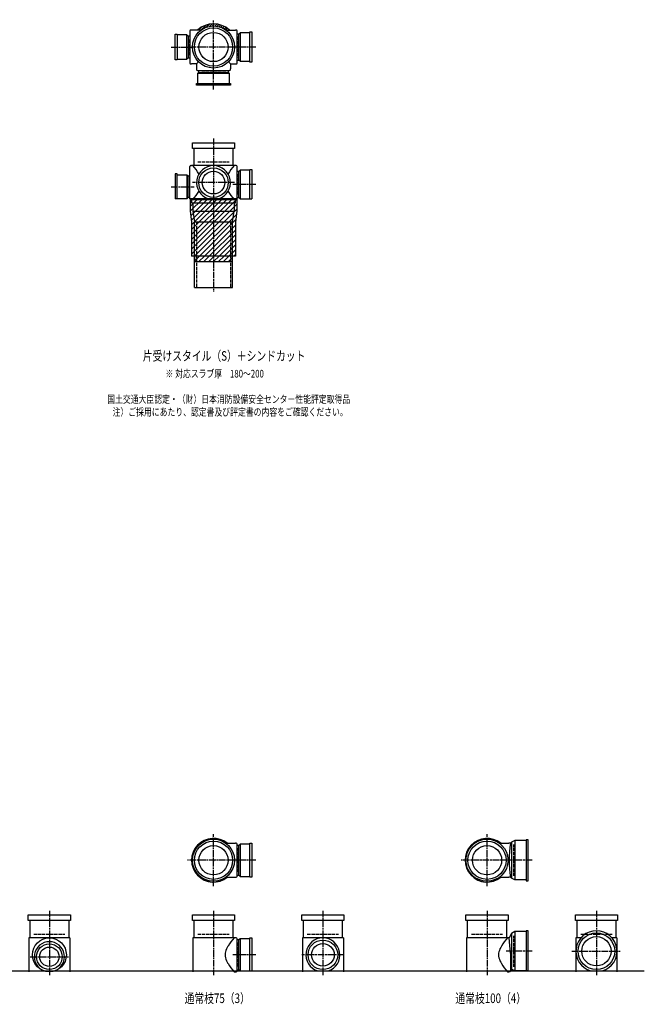
# Model space of a CAD drawing. Extents: x 0 to 5575, y -3863 to 618.
# Drawn here: x 3292 to 5575, y -3702 to -100 of the extents above; entities that cross this region are included whole.
import ezdxf

# ---------------------------------------------------------------- set-up
doc = ezdxf.new("R2010")
doc.units = 0
doc.header["$PDMODE"] = 35
doc.header["$PDSIZE"] = 2
doc.linetypes.add('ACAD_ISO02W100', pattern=[15, 12, -3])
doc.linetypes.add('ACAD_ISO08W100', pattern=[36, 24, -3, 6, -3])
for name, color, linetype in [('CENTER', 2, 'ACAD_ISO08W100'), ('DOTS', 1, 'CONTINUOUS'), ('HIDDEN', 2, 'ACAD_ISO02W100'), ('OBJECT', 4, 'CONTINUOUS'), ('SLIM', 2, 'CONTINUOUS')]:
    doc.layers.add(name, color=color, linetype=linetype)
doc.styles.get("Standard").update_dxf_attribs({"font": 'simplex.shx', "width": 0.75, "bigfont": 'bigfont.shx'})

msp = doc.modelspace()

# ---------------------------------------------------------------- linework, layer by layer
at = {"layer": 'CENTER'}
for p, q in [((4000, -280), (4000, -100)), ((3845, -200), (3920, -200)), ((4080, -200), (3920, -200)), ((4155, -200), (4080, -200)), ((4000, -355), (4000, -280)), ((4000, -535), (4000, -770)), ((3845, -711), (3929, -711)), ((4077, -696), (3923, -696)), ((4155, -703), (4071, -703)), ((4000, -770), (4000, -1095)), ((4000, -3270), (4000, -3080)), ((5000, -3270), (5000, -3080)), ((4080, -3175), (3905, -3175)), ((4155, -3175), (4080, -3175)), ((5080, -3175), (4905, -3175)), ((5165, -3175), (5080, -3175)), ((3400, -3360), (3400, -3595)), ((4000, -3360), (4000, -3595)), ((4400, -3360), (4400, -3595)), ((5000, -3360), (5000, -3595)), ((5400, -3360), (5400, -3595)), ((3330, -3528), (3470, -3528)), ((4155, -3521), (4071, -3521)), ((4477, -3521), (4323, -3521)), ((5165, -3508), (5070.4, -3508)), ((5310, -3508), (5490, -3508))]:
    msp.add_line(p, q, dxfattribs=at)
at = {"layer": 'DOTS'}
for p in [(4000, -200), (4000, -755), (4000, -3175), (5000, -3175), (3400, -3580), (4000, -3580), (4400, -3580), (5000, -3580), (5400, -3580)]:
    msp.add_point(p, dxfattribs=at)
at = {"layer": 'HIDDEN'}
for p, q in [((3912, -230), (3912, -170)), ((4088, -162), (4088, -238)), ((4044.5, -288), (3955.5, -288)), ((3943, -620), (4057, -620)), ((3912, -681), (3912, -741)), ((4088, -665), (4088, -741)), ((3937.5, -840), (3937.5, -1080)), ((4062.5, -840), (4062.5, -1080)), ((4088, -3130.5), (4088, -3219.5)), ((5098, -3232), (5098, -3118)), ((3343, -3445), (3457, -3445)), ((3943, -3445), (4057, -3445)), ((4343, -3445), (4457, -3445)), ((4943, -3445), (5057, -3445)), ((5098, -3565), (5098, -3451)), ((5343, -3445), (5457, -3445)), ((4088, -3476.5), (4088, -3565.5))]:
    msp.add_line(p, q, dxfattribs=at)
at = {"layer": 'OBJECT'}
for p, q in [((3914, -141), (3914, -259)), ((3920, -138), (3917, -138)), ((3954.3, -138), (3920, -138)), ((4045.7, -138), (4080, -138)), ((4083, -138), (4080, -138)), ((4086, -259), (4086, -141)), ((3860, -247), (3860, -153)), ((3860, -153), (3867, -153)), ((3867, -153), (3867, -247)), ((3903, -156), (3867, -156)), ((3903, -244), (3903, -156)), ((3903, -156), (3907, -160.5)), ((3914, -160.5), (3907, -160.5)), ((3907, -160.5), (3907, -239.5)), ((4093, -152.5), (4086, -152.5)), ((4097, -148), (4093, -152.5)), ((4093, -247.5), (4093, -152.5)), ((4133, -148), (4097, -148)), ((4097, -148), (4097, -252)), ((4133, -145), (4140, -145)), ((4133, -255), (4133, -145)), ((4140, -145), (4140, -255)), ((3867, -247), (3860, -247)), ((3867, -244), (3903, -244)), ((3903, -244), (3907, -239.5)), ((3907, -239.5), (3914, -239.5)), ((4086, -247.5), (4093, -247.5)), ((4097, -252), (4093, -247.5)), ((4097, -252), (4133, -252)), ((3917, -262), (3920, -262)), ((3938, -262), (3920, -262)), ((3945.6, -254.4), (3938, -262)), ((3938, -262), (3938, -280)), ((3938, -280), (3938, -283)), ((3941, -286), (4059, -286)), ((3945.5, -286), (3945.5, -293)), ((4054.4, -254.4), (4062, -262)), ((4054.5, -293), (4054.5, -286)), ((4062, -262), (4080, -262)), ((4062, -262), (4062, -280)), ((4062, -283), (4062, -280)), ((4080, -262), (4083, -262)), ((4140, -255), (4133, -255)), ((3941, -297), (3945.5, -293)), ((4059, -297), (3941, -297)), ((3941, -297), (3941, -333)), ((3945.5, -293), (4054.5, -293)), ((4059, -297), (4054.5, -293)), ((4059, -333), (4059, -297)), ((3938, -340), (3938, -333)), ((3938, -333), (4062, -333)), ((4062, -340), (3938, -340)), ((4062, -333), (4062, -340)), ((3923, -571), (3923, -550)), ((3923, -550), (4077, -550)), ((4077, -571), (3923, -571)), ((3928, -571), (3928, -634)), ((4072, -634), (4072, -571)), ((4077, -550), (4077, -571)), ((3914, -755), (3914, -637)), ((3917, -634), (3920, -634)), ((4080, -634), (3920, -634)), ((4083, -634), (4080, -634)), ((4086, -755), (4086, -637)), ((4133, -648), (4140, -648)), ((4133, -755), (4133, -648)), ((4140, -648), (4140, -755)), ((3867, -664), (3860, -664)), ((3860, -664), (3860, -755)), ((3867, -755), (3867, -664)), ((3867, -667), (3903, -667)), ((3903, -667), (3903, -755)), ((3903, -667), (3907, -671.5)), ((3907, -671.5), (3914, -671.5)), ((3907, -750.5), (3907, -671.5)), ((4093, -655.5), (4086, -655.5)), ((4097, -651), (4093, -655.5)), ((4093, -750.5), (4093, -655.5)), ((4133, -651), (4097, -651)), ((4097, -651), (4097, -755)), ((3903, -755), (3860, -755)), ((3903, -755), (3907, -750.5)), ((3914, -750.5), (3907, -750.5)), ((3915, -755), (3915, -799.8)), ((4085, -755), (3915, -755)), ((3980.9, -755), (4019.1, -755)), ((4085, -755), (4085, -799.8)), ((4086, -750.5), (4093, -750.5)), ((4097, -755), (4093, -750.5)), ((4097, -755), (4140, -755)), ((3920, -758), (3917, -758)), ((3920, -758), (4080, -758)), ((3920, -758), (3920, -770)), ((3920, -770), (4080, -770)), ((3925, -770), (3925, -800)), ((4075, -770), (4075, -800)), ((4080, -770), (4080, -758)), ((4080, -758), (4083, -758)), ((3915, -799.8), (3920, -840.6)), ((3925, -800), (4075, -800)), ((3925, -800), (3930, -840)), ((4070, -840), (4075, -800)), ((4085, -799.8), (4080, -840.6)), ((3920, -840.6), (3920, -965)), ((3930, -1080), (3930, -840)), ((3930, -840), (4070, -840)), ((4070, -1080), (4070, -840)), ((4080, -840.6), (4080, -965)), ((4080, -965), (3920, -965)), ((3930, -965), (3930, -985)), ((4070, -985), (4070, -965)), ((3930, -985), (4070, -985)), ((3930, -1080), (4070, -1080)), ((4045.7, -3113), (4080, -3113)), ((4083, -3113), (4080, -3113)), ((4086, -3234), (4086, -3116)), ((4093, -3120.5), (4086, -3120.5)), ((4097, -3116), (4093, -3120.5)), ((4093, -3229.5), (4093, -3120.5)), ((4133, -3116), (4097, -3116)), ((4097, -3116), (4097, -3234)), ((4133, -3113), (4140, -3113)), ((4133, -3237), (4133, -3113)), ((4140, -3113), (4140, -3237)), ((5045.7, -3113), (5080, -3113)), ((5086, -3113), (5080, -3113)), ((5090, -3109.5), (5086, -3113)), ((5101.5, -3103), (5090, -3109.5)), ((5090, -3109.5), (5090, -3240.5)), ((5101.5, -3103), (5101.5, -3247)), ((5143, -3103), (5101.5, -3103)), ((5150, -3100), (5143, -3100)), ((5143, -3100), (5143, -3250)), ((5150, -3250), (5150, -3100)), ((4045.7, -3237), (4080, -3237)), ((4080, -3237), (4083, -3237)), ((4086, -3229.5), (4093, -3229.5)), ((4097, -3234), (4093, -3229.5)), ((4097, -3234), (4133, -3234)), ((4140, -3237), (4133, -3237)), ((5045.7, -3237), (5080, -3237)), ((5086, -3237), (5080, -3237)), ((5090, -3240.5), (5086, -3237)), ((5101.5, -3247), (5090, -3240.5)), ((5143, -3247), (5101.5, -3247)), ((5143, -3250), (5150, -3250)), ((3323, -3396), (3323, -3375)), ((3323, -3375), (3477, -3375)), ((3477, -3375), (3477, -3396)), ((3923, -3396), (3923, -3375)), ((3923, -3375), (4077, -3375)), ((4077, -3375), (4077, -3396)), ((4323, -3396), (4323, -3375)), ((4323, -3375), (4477, -3375)), ((4477, -3375), (4477, -3396)), ((4923, -3396), (4923, -3375)), ((4923, -3375), (5077, -3375)), ((5077, -3375), (5077, -3396)), ((5323, -3396), (5323, -3375)), ((5323, -3375), (5477, -3375)), ((5477, -3375), (5477, -3396)), ((3477, -3396), (3323, -3396)), ((3328, -3396), (3328, -3459)), ((3472, -3459), (3472, -3396)), ((4077, -3396), (3923, -3396)), ((3928, -3396), (3928, -3459)), ((4072, -3459), (4072, -3396)), ((4477, -3396), (4323, -3396)), ((4328, -3396), (4328, -3459)), ((4472, -3459), (4472, -3396)), ((5077, -3396), (4923, -3396)), ((4928, -3396), (4928, -3459)), ((5072, -3459), (5072, -3396)), ((5477, -3396), (5323, -3396)), ((5328, -3396), (5328, -3459)), ((5472, -3459), (5472, -3396)), ((5090, -3442.5), (5081, -3459)), ((5101.5, -3436), (5090, -3442.5)), ((5090, -3442.5), (5090, -3573.5)), ((5101.5, -3436), (5101.5, -3580)), ((5143, -3436), (5101.5, -3436)), ((5150, -3433), (5143, -3433)), ((5143, -3433), (5143, -3580)), ((5150, -3580), (5150, -3433)), ((3325, -3459), (3325, -3583)), ((3475, -3459), (3325, -3459)), ((3475, -3459), (3475, -3583)), ((3925, -3459), (3925, -3583)), ((4080, -3459), (3925, -3459)), ((4083, -3459), (4080, -3459)), ((4086, -3580), (4086, -3462)), ((4093, -3466.5), (4086, -3466.5)), ((4097, -3462), (4093, -3466.5)), ((4093, -3575.5), (4093, -3466.5)), ((4133, -3462), (4097, -3462)), ((4097, -3462), (4097, -3580)), ((4133, -3459), (4140, -3459)), ((4133, -3580), (4133, -3459)), ((4140, -3459), (4140, -3580)), ((4325, -3459), (4325, -3583)), ((4475, -3459), (4325, -3459)), ((4475, -3459), (4475, -3583)), ((4925, -3459), (4925, -3583)), ((5080, -3459), (4925, -3459)), ((5081, -3459), (5080, -3459)), ((5086, -3514.5), (5081, -3459)), ((5325, -3459), (5325, -3583)), ((5343.2, -3459), (5325, -3459)), ((5475, -3459), (5456.8, -3459)), ((5475, -3459), (5475, -3583)), ((5086, -3514.5), (5086, -3580)), ((1825, -3580), (5575, -3580)), ((3382.1, -3580), (3417.9, -3580)), ((4075, -3583), (4080, -3583)), ((4080, -3583), (4083, -3583)), ((4086, -3575.5), (4093, -3575.5)), ((4097, -3580), (4093, -3575.5)), ((4097, -3580), (4140, -3580)), ((4380.9, -3580), (4419.1, -3580)), ((5075, -3583), (5080, -3583)), ((5083, -3583), (5080, -3583)), ((5101.5, -3580), (5094.8, -3576.2)), ((5150, -3580), (5101.5, -3580)), ((5379, -3580), (5421, -3580))]:
    msp.add_line(p, q, dxfattribs=at)
for centre, radius in [((4000, -200), 77), ((4000, -200), 70), ((4000, -200), 53.5), ((4000, -696), 54), ((4000, -696), 41.5), ((4000, -3175), 77), ((4000, -3175), 70), ((4000, -3175), 53.5), ((5000, -3175), 77), ((5000, -3175), 70), ((5000, -3175), 53.5), ((5400, -3508), 67), ((5400, -3508), 53.5), ((3400, -3521), 62), ((3400, -3528), 47), ((3400, -3528), 35.5), ((4400, -3521), 54), ((4400, -3521), 41.5)]:
    msp.add_circle(centre, radius, dxfattribs=at)
for centre, radius, start, end in [((3917, -141), 3, 90, 180), ((4000, -200), 85, 46.8371, 133.1629), ((4083, -141), 3, 0, 90), ((3917, -259), 3, 180, 270), ((3941, -283), 3, 180, 270), ((4059, -283), 3, 270, 0), ((4083, -259), 3, 270, 0), ((3917, -637), 3, 90, 180), ((3799.3, -749.4), 170.6, 30.0805, 42.5587), ((4000, -696), 62, 287.8966, 252.1034), ((4200.7, -749.4), 170.6, 137.4413, 149.9195), ((4083, -637), 3, 0, 90), ((3917, -755), 3, 180, 270), ((3799.3, -642.6), 170.6, 317.4413, 329.9195), ((4200.7, -642.6), 170.6, 210.0805, 222.5587), ((4083, -755), 3, 270, 0), ((4000, -3175), 80, 50.805, 309.195), ((5000, -3175), 80, 50.805, 309.195), ((4083, -3116), 3, 0, 90), ((5467.9, -3175), 386.9, 170.7787, 189.2213), ((4083, -3234), 3, 270, 0), ((5400, -3508), 75, 286.2602, 253.7398), ((3400, -3528), 55, 289.0113, 250.9887), ((4118.8, -3530.9), 78.1, 147.4552, 164.6637), ((4200.7, -3574.4), 170.6, 137.4413, 149.9195), ((4083, -3462), 3, 0, 90), ((4400, -3521), 62, 287.8966, 252.1034), ((5118.8, -3530.9), 78.1, 147.4552, 164.6637), ((5200.7, -3574.4), 170.6, 137.4413, 149.9195), ((4085.8, -3521), 43.6, 165.6885, 194.3115), ((5085.8, -3521), 43.6, 165.6885, 194.3115), ((4118.8, -3511.1), 78.1, 195.3363, 212.5448), ((4200.7, -3467.6), 170.6, 210.0805, 222.5587), ((5118.8, -3511.1), 78.1, 195.3363, 212.5448), ((5200.7, -3467.6), 170.6, 210.0805, 222.5587), ((4083, -3580), 3, 270, 0), ((5083, -3580), 3, 270, 350.6927), ((5091.9, -3581.5), 6, 60.5241, 170.6927)]:
    msp.add_arc(centre, radius, start, end, dxfattribs=at)
at = {"layer": 'SLIM'}
for p, q in [((3945.3, -138), (3956, -127.3)), ((3954.2, -138), (3972.8, -119.5)), ((3973.5, -127.7), (3984.9, -116.4)), ((3985.9, -124.3), (3995.1, -115.1)), ((3996.1, -123.1), (4000, -119.2)), ((4000, -119.2), (4004.1, -115.1)), ((4005, -123.2), (4012.3, -115.9)), ((4013, -124.1), (4019.8, -117.3)), ((4020.4, -125.7), (4026.8, -119.3)), ((4027.2, -127.9), (4033.3, -121.8)), ((4033.4, -130.6), (4039.4, -124.7)), ((4039.3, -133.8), (4045.1, -128)), ((4044.7, -137.3), (4050.4, -131.6)), ((4053, -138), (4055.4, -135.6)), ((3915, -765.2), (3925.2, -755)), ((3915, -783.2), (3943.2, -755)), ((3915.1, -801), (3961.1, -755)), ((3917.1, -817), (3979.1, -755)), ((3919.1, -833), (3997, -755)), ((3920, -850), (4015, -755)), ((3920, -868), (4033, -755)), ((3920, -885.9), (4050.9, -755)), ((3920, -903.9), (4068.9, -755)), ((3920, -921.8), (4085, -756.8)), ((3920, -939.8), (4085, -774.8)), ((3920, -957.8), (4085, -792.8)), ((3930.7, -965), (4083.5, -812.2)), ((3948.7, -965), (4081, -832.7)), ((3966.6, -965), (4080, -851.6)), ((3984.6, -965), (4080, -869.6)), ((4002.6, -965), (4080, -887.6)), ((4020.5, -965), (4080, -905.5)), ((4038.5, -965), (4080, -923.5)), ((3930, -965.7), (3930.7, -965)), ((3930, -983.7), (3948.7, -965)), ((3946.6, -985), (3966.6, -965)), ((3964.6, -985), (3984.6, -965)), ((3982.6, -985), (4002.6, -965)), ((4000.5, -985), (4020.5, -965)), ((4018.5, -985), (4038.5, -965)), ((4036.4, -985), (4056.4, -965)), ((4054.4, -985), (4070, -969.4)), ((4056.4, -965), (4080, -941.4)), ((4074.4, -965), (4080, -959.4))]:
    msp.add_line(p, q, dxfattribs=at)

# ---------------------------------------------------------------- texts
at = {"layer": 'SLIM', "width": 0.75}
for s, height, p in [('片受けスタイル（S）＋シンドカット', 35, (3741.6, -1347.5)), ('※ 対応スラブ厚\u3000180～200', 28, (3824.6, -1409)), ('国土交通大臣認定・（財）日本消防設備安全センター性能評定取得品', 28, (3611.5, -1502.3)), ('注）ご採用にあたり、認定書及び評定書の内容をご確認ください。', 28, (3631.1, -1549)), ('通常枝75（3）', 35, (3894.2, -3697.5)), ('通常枝100（4）', 35, (4884.2, -3697.5))]:
    msp.add_text(s, height=height, dxfattribs=at).set_placement(p)

doc.saveas('drawing.dxf')
